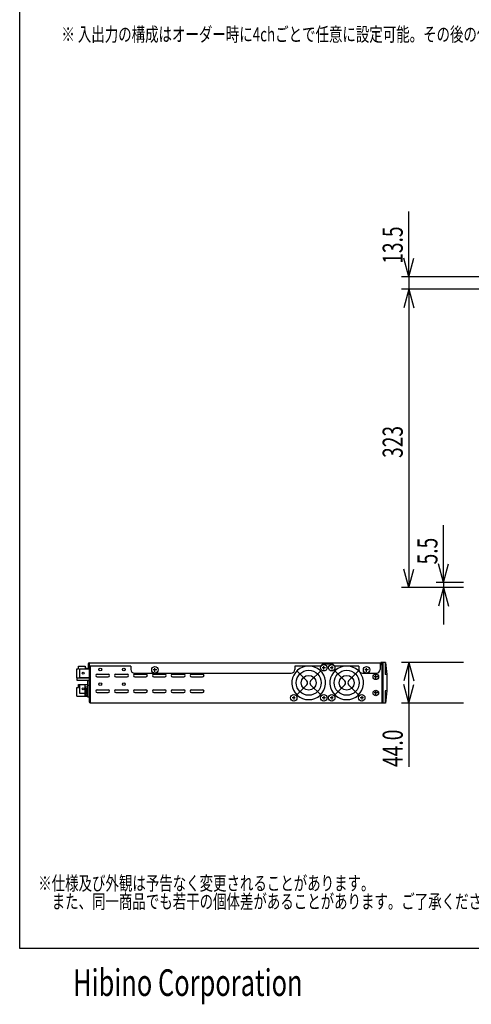
# Model space of a CAD drawing. Extents: x -720 to 720, y -1076 to 1065.
# Drawn here: x -720 to -232, y -1076 to -11 of the extents above; entities that cross this region are included whole.
import ezdxf
from ezdxf.enums import TextEntityAlignment as Align

# ---------------------------------------------------------------- set-up
doc = ezdxf.new("R2010")
doc.units = 0
doc.header["$LTSCALE"] = 40.64
doc.header["$MEASUREMENT"] = 0
for name, color, linetype in [('DATA', 7, 'CONTINUOUS'), ('DIMNSIONS', 7, 'CONTINUOUS'), ('HIBINO-BASE', 7, 'CONTINUOUS'), ('SPEC', 7, 'CONTINUOUS')]:
    doc.layers.add(name, color=color, linetype=linetype)
doc.styles.get("Standard").update_dxf_attribs({"font": 'txt', "bigfont": 'BIGFONT.SHX'})

msp = doc.modelspace()

# ---------------------------------------------------------------- linework, layer by layer
at = {"layer": 'DATA', "color": 7, "linetype": 'Continuous'}
for p, q in [((-658.5, -722.5), (-658.5, -713)), ((-658.5, -713), (-656.5, -713)), ((-656.5, -713), (-656.5, -710)), ((-656.5, -710), (-649.5, -710)), ((-655.5, -712.8), (-655.5, -722.2)), ((-655.5, -712.8), (-645, -712.8)), ((-649.5, -710), (-649.5, -712)), ((-649.5, -712), (-647.5, -712)), ((-647.5, -712), (-646.8, -712.8)), ((-646, -707.5), (-646, -712.8)), ((-646, -711.5), (-645, -711.5)), ((-645, -706.5), (-330.5, -706.5)), ((-645, -706.5), (-645, -748.5)), ((-600, -710), (-645, -710)), ((-644, -710), (-644, -749.5)), ((-600, -710), (-600, -713.5)), ((-574, -716), (-574, -712)), ((-395.2, -710), (-423, -710)), ((-423, -710), (-423, -713.5)), ((-395.2, -710), (-393.2, -708)), ((-390, -711.7), (-393.5, -711.7)), ((-381.8, -708), (-393.2, -708)), ((-391.8, -713.5), (-391.8, -710)), ((-381.5, -711.7), (-385, -711.7)), ((-383.2, -710), (-383.2, -713.5)), ((-379.8, -710), (-381.8, -708)), ((-354, -710), (-379.8, -710)), ((-354, -710), (-354, -713.5)), ((-345.5, -716), (-345.5, -712)), ((-331, -706.5), (-331, -713.5)), ((-331, -707), (-330.5, -707)), ((-329, -708.5), (-331, -708.5)), ((-330.5, -706.5), (-330.5, -707)), ((-325, -706), (-330, -706)), ((-330, -706), (-330, -707)), ((-330, -707), (-329, -707)), ((-329, -706), (-329, -750)), ((-328, -706), (-328, -750)), ((-325.5, -706), (-325.5, -719.2)), ((-325, -706), (-323.5, -719.2)), ((-658.5, -722.5), (-645, -722.5)), ((-658.5, -722.5), (-658.5, -725)), ((-655.5, -722.2), (-645, -722.2)), ((-636.5, -718.5), (-624.5, -718.5)), ((-636.5, -721.5), (-624.5, -721.5)), ((-616.1, -718.5), (-604.1, -718.5)), ((-616.1, -721.5), (-604.1, -721.5)), ((-596, -717.5), (-427, -717.5)), ((-595.7, -718.5), (-583.7, -718.5)), ((-595.7, -721.5), (-583.7, -721.5)), ((-572, -714), (-576, -714)), ((-575.3, -718.5), (-563.3, -718.5)), ((-575.3, -721.5), (-563.3, -721.5)), ((-554.9, -718.5), (-542.9, -718.5)), ((-554.9, -721.5), (-542.9, -721.5)), ((-534.5, -718.5), (-522.5, -718.5)), ((-534.5, -721.5), (-522.5, -721.5)), ((-420.9, -715.1), (-410.1, -725.9)), ((-405.9, -725.9), (-395.1, -715.1)), ((-379.9, -715.1), (-369.1, -725.9)), ((-364.9, -725.9), (-354.1, -715.1)), ((-350, -717.5), (-335, -717.5)), ((-343.5, -714), (-347.5, -714)), ((-333.5, -721.5), (-337.5, -721.5)), ((-335.5, -723.5), (-335.5, -719.5)), ((-323.5, -719.2), (-325.5, -719.2)), ((-323.5, -719.2), (-323.5, -736.7)), ((-658.5, -725), (-645, -725)), ((-658.5, -742.5), (-658.5, -733)), ((-658.5, -733), (-656.5, -733)), ((-656.5, -733), (-656.5, -730)), ((-656.5, -730), (-655.5, -730)), ((-655.5, -729.8), (-646.8, -729.8)), ((-655.5, -729.8), (-655.5, -739.2)), ((-649.5, -742.5), (-649.5, -729.8)), ((-649.5, -732.4), (-647, -732.4)), ((-649.5, -732.4), (-649.5, -741.7)), ((-649.5, -734.2), (-647, -734.2)), ((-649.5, -734.2), (-649.5, -739.8)), ((-647, -730), (-646.7, -730)), ((-647, -730), (-647, -743)), ((-646.5, -725.5), (-645, -725.5)), ((-646.5, -730.5), (-645, -730.5)), ((-420.9, -740.9), (-410.1, -730.1)), ((-405.9, -730.1), (-395.1, -740.9)), ((-379.9, -740.9), (-369.1, -730.1)), ((-364.9, -730.1), (-354.1, -740.9)), ((-658.5, -742.5), (-647, -742.5)), ((-655.5, -739.2), (-649.5, -739.2)), ((-649.5, -735.6), (-647.5, -735.6)), ((-649.5, -738.4), (-648, -738.4)), ((-649.5, -739.8), (-647.9, -739.8)), ((-649.5, -741.7), (-647, -741.7)), ((-647.5, -735.5), (-647, -735.5)), ((-647.5, -741.5), (-647, -741.5)), ((-647, -743), (-645, -743)), ((-636.5, -735.5), (-624.5, -735.5)), ((-636.5, -738.5), (-624.5, -738.5)), ((-616.1, -735.5), (-604.1, -735.5)), ((-616.1, -738.5), (-604.1, -738.5)), ((-595.7, -735.5), (-583.7, -735.5)), ((-595.7, -738.5), (-583.7, -738.5)), ((-575.3, -735.5), (-563.3, -735.5)), ((-575.3, -738.5), (-563.3, -738.5)), ((-554.9, -735.5), (-542.9, -735.5)), ((-554.9, -738.5), (-542.9, -738.5)), ((-534.5, -735.5), (-522.5, -735.5)), ((-534.5, -738.5), (-522.5, -738.5)), ((-422.5, -744.2), (-426, -744.2)), ((-424.2, -742.5), (-424.2, -746)), ((-390, -744.2), (-393.5, -744.2)), ((-391.8, -742.5), (-391.8, -746)), ((-381.5, -744.2), (-385, -744.2)), ((-383.2, -742.5), (-383.2, -746)), ((-349, -744.2), (-352.5, -744.2)), ((-350.8, -742.5), (-350.8, -746)), ((-333.5, -739), (-337.5, -739)), ((-335.5, -741), (-335.5, -737)), ((-325.5, -736.7), (-325.5, -750)), ((-323.5, -736.7), (-325.5, -736.7)), ((-323.5, -736.7), (-325, -750)), ((-644, -749.5), (-329, -749.5)), ((-325, -750), (-329, -750))]:
    msp.add_line(p, q, dxfattribs=at)
for centre, radius in [((-633, -713.5), 1.5), ((-607.5, -713.5), 1.5), ((-574, -714), 3.5), ((-391.8, -711.7), 3.5), ((-383.2, -711.7), 3.5), ((-345.5, -714), 3.5), ((-651.5, -717.5), 1), ((-408, -728), 13.5), ((-408, -728), 8), ((-367, -728), 13.5), ((-367, -728), 8), ((-335.5, -721.5), 3), ((-651.5, -734.5), 1), ((-633, -729.5), 1.5), ((-607.5, -729.5), 1.5), ((-424.2, -744.2), 3.5), ((-391.8, -744.2), 3.5), ((-383.2, -744.2), 3.5), ((-350.8, -744.2), 3.5), ((-335.5, -739), 3)]:
    msp.add_circle(centre, radius, dxfattribs=at)
for centre, radius, start, end in [((-645, -707.5), 1, 90, 180), ((-408, -728), 18.2, 99.4945, 80.5055), ((-367, -728), 18.2, 99.4945, 80.5055), ((-636.5, -720), 1.5, 90, 270), ((-624.5, -720), 1.5, 270, 90), ((-616.1, -720), 1.5, 90, 270), ((-604.1, -720), 1.5, 270, 90), ((-596, -713.5), 4, 180, 270), ((-595.7, -720), 1.5, 90, 270), ((-583.7, -720), 1.5, 270, 90), ((-575.3, -720), 1.5, 90, 270), ((-563.3, -720), 1.5, 270, 90), ((-554.9, -720), 1.5, 90, 270), ((-542.9, -720), 1.5, 270, 90), ((-534.5, -720), 1.5, 90, 270), ((-522.5, -720), 1.5, 270, 90), ((-427, -713.5), 4, 270, 0), ((-350, -713.5), 4, 180, 270), ((-335, -713.5), 4, 270, 0), ((-640.5, -728), 6.5, 157.3801, 202.6199), ((-412.2, -728), 3, 315, 45), ((-403.8, -728), 3, 135, 225), ((-371.2, -728), 3, 315, 45), ((-362.8, -728), 3, 135, 225), ((-638.8, -738.5), 9.25, 161.0754, 198.9246), ((-636.5, -737), 1.5, 90, 270), ((-624.5, -737), 1.5, 270, 90), ((-616.1, -737), 1.5, 90, 270), ((-604.1, -737), 1.5, 270, 90), ((-595.7, -737), 1.5, 90, 270), ((-583.7, -737), 1.5, 270, 90), ((-575.3, -737), 1.5, 90, 270), ((-563.3, -737), 1.5, 270, 90), ((-554.9, -737), 1.5, 90, 270), ((-542.9, -737), 1.5, 270, 90), ((-534.5, -737), 1.5, 90, 270), ((-522.5, -737), 1.5, 270, 90), ((-644, -748.5), 1, 180, 270)]:
    msp.add_arc(centre, radius, start, end, dxfattribs=at)
at = {"layer": 'DIMNSIONS', "color": 7, "linetype": 'Continuous'}
for p, q in [((-300, -289), (-300, -218.6)), ((-300, -289), (-305.4, -269)), ((-300, -289), (-294.6, -269)), ((-206.2, -289), (-308, -289)), ((-300, -289), (-300, -302.5)), ((-217.7, -302.5), (-308, -302.5)), ((-217.7, -302.5), (-308, -302.5)), ((-300, -302.5), (-305.4, -322.5)), ((-300, -302.5), (-305.4, -322.5)), ((-300, -302.5), (-300, -625)), ((-300, -302.5), (-294.6, -322.5)), ((-300, -302.5), (-300, -342.5)), ((-300, -302.5), (-294.6, -322.5)), ((-262.5, -619.5), (-262.5, -557.7)), ((-300, -625), (-305.4, -605)), ((-300, -625), (-294.6, -605)), ((-262.5, -619.5), (-267.9, -599.5)), ((-262.5, -619.5), (-257.1, -599.5)), ((-241, -625), (-308, -625)), ((-241, -619.5), (-270.5, -619.5)), ((-241, -625), (-270.5, -625)), ((-262.5, -625), (-267.9, -645)), ((-262.5, -619.5), (-262.5, -625)), ((-262.5, -625), (-262.5, -665)), ((-262.5, -625), (-257.1, -645)), ((-241, -706), (-308, -706)), ((-300, -706), (-305.4, -726)), ((-300, -750), (-300, -706)), ((-300, -706), (-294.6, -726)), ((-300, -750), (-305.4, -730)), ((-300, -750), (-294.6, -730)), ((-241, -750), (-308, -750)), ((-300, -750), (-300, -818.9))]:
    msp.add_line(p, q, dxfattribs=at)
at = {"layer": 'HIBINO-BASE', "color": 7, "linetype": 'Continuous'}
for p, q in [((-720, -1015.3), (-720, 1064.7)), ((720, -1015.3), (-720, -1015.3))]:
    msp.add_line(p, q, dxfattribs=at)

# ---------------------------------------------------------------- texts
at = {"layer": 'DATA', "color": 7, "width": 0.7}
for s, p in [('※仕様及び外観は予告なく変更されることがあります。', (-700, -937.1)), ('\u3000また、同一商品でも若干の個体差があることがあります。ご了承ください。', (-700, -956.8))]:
    msp.add_text(s, height=15.203, dxfattribs=at).set_placement(p, align=Align.TOP_LEFT)
at = {"layer": 'DIMNSIONS', "color": 7, "width": 0.7}
for s, p in [('13.5', (-328.2, -275)), ('323', (-328.2, -484.9)), ('5.5', (-290.7, -600)), ('44.0', (-328.2, -818.9))]:
    msp.add_text(s, height=21.72, rotation=90, dxfattribs=at).set_placement(p, align=Align.TOP_LEFT)
at = {"layer": 'HIBINO-BASE', "color": 7, "width": 0.7}
msp.add_text('Hibino Corporation', height=28.8, dxfattribs=at).set_placement((-662.5, -1037.7), align=Align.TOP_LEFT)
at = {"layer": 'SPEC', "color": 7, "width": 0.7}
msp.add_text('※ 入出力の構成はオーダー時に4chごとで任意に設定可能。その後の仕様変更はオプションです。', height=15.203, dxfattribs=at).set_placement((-675, -19.4), align=Align.TOP_LEFT)

doc.saveas('drawing.dxf')
